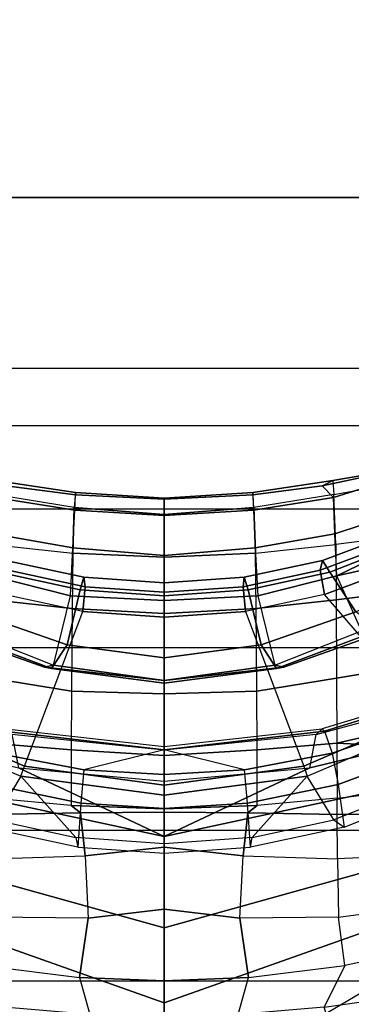
# Model space of a CAD drawing. Units: inches. Extents: x -2 to 144, y -6 to 121.
# Drawn here: x 33 to 34, y 4 to 7 of the extents above; entities that cross this region are included whole.
import ezdxf

# ---------------------------------------------------------------- set-up
doc = ezdxf.new("R2010")
doc.units = ezdxf.units.IN
doc.header["$LTSCALE"] = 0.4
doc.header["$MEASUREMENT"] = 0
for name, color, linetype in [('SEAT-BASE', 5, 'Continuous'), ('SEAT-FABRIC', 5, 'Continuous'), ('SEAT-FRAME', 5, 'Continuous')]:
    doc.layers.add(name, color=color, linetype=linetype)

# ---------------------------------------------------------------- blocks, each defined once
blk = doc.blocks.new('1COSM_MIDBACK_ARMS_0T')
at = {"layer": 'SEAT-BASE'}
for points in [[(-12.4827, -3.588, 4.6427), (-1.9835, 0.1793, 7.726), (-1.9883, 0.1562, 7.7766), (-12.49, -3.6084, 4.6922)], [(-1.9835, 0.1793, 7.726), (-2.8025, -0.115, 7.4436), (-11.8266, -3.355, 4.77), (-12.4827, -3.588, 4.6427)], [(-12.49, -3.6084, 4.6922), (-1.9883, 0.1562, 7.7766), (-1.9763, 0.1079, 7.8018), (-12.4818, -3.6541, 4.7197)], [(-12.4818, -3.6541, 4.7197), (-1.9763, 0.1079, 7.8018), (-1.8662, -0.2307, 7.8317), (-12.423, -3.8347, 4.7496)], [(-11.8005, -3.3703, 4.7009), (-2.7739, -0.1327, 7.3655), (-2.8025, -0.115, 7.4436), (-11.8266, -3.355, 4.77)], [(-11.7687, -3.4199, 4.6539), (-2.7384, -0.193, 7.3173), (-2.7739, -0.1327, 7.3655), (-11.8005, -3.3703, 4.7009)], [(-11.7365, -3.5229, 4.5728), (-2.8891, -0.4734, 7.1322), (-2.7384, -0.193, 7.3173), (-11.7687, -3.4199, 4.6539)], [(-11.7365, -3.5229, 4.5728), (-2.8891, -0.4734, 7.1322), (-2.7384, -0.193, 7.3173), (-11.7687, -3.4199, 4.6539)], [(-12.423, -3.8347, 4.7496), (-1.8662, -0.2307, 7.8317), (-1.7558, -0.5705, 7.8418), (-12.3637, -4.0172, 4.7597)], [(-11.7169, -3.5997, 4.4629), (-3.08, -0.6892, 6.9012), (-2.8891, -0.4734, 7.1322), (-11.7365, -3.5229, 4.5728)], [(-11.7169, -3.5997, 4.4629), (-3.08, -0.6892, 6.9012), (-2.8891, -0.4734, 7.1322), (-11.7365, -3.5229, 4.5728)], [(-12.3637, -4.0172, 4.7597), (-1.7558, -0.5705, 7.8418), (-1.6454, -0.9103, 7.8317), (-12.3044, -4.1998, 4.7496)]]:
    blk.add_3dface(points, dxfattribs=at)
at = {"layer": 'SEAT-FABRIC'}
for points in [[(-8.041, -9.3023, 35.2269), (-8.041, 9.3023, 35.2269), (-7.1287, 9.4563, 32.3175), (-7.1287, -9.4563, 32.3175)], [(-8.6335, -9.0954, 38.2055), (-8.6335, 9.0954, 38.2055), (-8.041, 9.3023, 35.2269), (-8.041, -9.3023, 35.2269)], [(-8.6335, -9.0954, 38.2055), (-8.6335, 9.0954, 38.2055), (-8.8311, 8.9651, 39.4564), (-8.8311, -8.9651, 39.4564)], [(-8.8311, 8.9651, 39.4564), (-8.8311, -8.9651, 39.4564), (-9.1209, -8.7837, 40.5557), (-9.1209, 8.7837, 40.5557)], [(-9.1209, -8.7837, 40.5557), (-9.1209, 8.7837, 40.5557), (-9.6006, 8.465, 41.5496), (-9.6006, -8.465, 41.5496)], [(-9.6006, 8.465, 41.5496), (-9.6006, -8.465, 41.5496), (-10.2349, -7.8318, 42.2531), (-10.2349, 7.8318, 42.2531)], [(-10.2349, -7.8318, 42.2531), (-10.2349, 7.8318, 42.2531), (-10.7563, 6.8482, 42.5162), (-10.7563, -6.8482, 42.5162)], [(-10.7563, 6.8482, 42.5162), (-10.7563, -6.8482, 42.5162), (-11.068, -5.741, 42.5629), (-11.068, 5.741, 42.5629)]]:
    blk.add_3dface(points, dxfattribs=at)
at = {"layer": 'SEAT-FRAME'}
for points in [[(-11.1878, 0.3326, 32.282), (-11.1488, 0.6574, 32.3419), (-10.5437, 1.3798, 31.2766), (-10.5124, 1.2925, 31.05)], [(-10.4759, 1.2266, 30.8253), (-10.5124, 1.2925, 31.05), (-11.1878, 0.3326, 32.282), (-11.2011, 0, 32.262)], [(-10.4759, 1.2266, 30.8253), (-10.4171, 1.1692, 30.5171), (-10.832, 0, 31.1172), (-11.2011, 0, 32.262)], [(-10.832, 0, 31.1172), (-10.4171, 1.1692, 30.5171), (-10.2523, 1.1488, 29.7972), (-10.5723, 0, 30.1379)], [(-10.5723, 0, 30.1379), (-10.2523, 1.1488, 29.7972), (-10.0074, 1.1553, 28.5574), (-10.2556, 0, 28.5688)], [(-10.2556, 0, 28.5688), (-10.0074, 1.1553, 28.5574), (-9.9497, 0.7877, 27.1449), (-10.0177, 0.504, 27.1282)], [(-10.0467, 0.4953, 19.9949), (-10.1976, 0.587, 20.1005), (-10.0648, 0.924, 20.0076), (-9.8608, 0.9316, 19.8647)], [(-9.8285, 0.9079, 19.8552), (-9.8608, 0.9316, 19.8647), (-10.0467, 0.4953, 19.9949), (-10.0119, 0.4833, 19.9822)], [(-10.0119, 0.4833, 19.9822), (-9.4761, 0.2815, 19.9419), (-9.4172, 0.5548, 19.8967), (-9.8285, 0.9079, 19.8552)], [(-9.5381, 0.7825, 20.8176), (-9.6688, 0.4141, 20.9771), (-9.6735, 0.3892, 20.6692), (-9.5381, 0.7486, 20.5563)], [(-9.6688, 0.4141, 20.9771), (-9.5381, 0.7825, 20.8176), (-9.5425, 0.6829, 21.2035), (-9.6616, 0.3832, 21.0912)], [(-9.5381, 0.7486, 20.5563), (-9.6735, 0.3892, 20.6692), (-9.5916, 0.3354, 20.3687), (-9.4773, 0.6639, 20.2977)], [(-9.6616, 0.3832, 21.0912), (-9.4217, 0.324, 22.3233), (-9.3523, 0.5981, 22.3569), (-9.5425, 0.6829, 21.2035)], [(-9.4773, 0.6639, 20.2977), (-9.5916, 0.3354, 20.3687), (-9.4012, 0.2907, 20.1366), (-9.3399, 0.5732, 20.0977)], [(-10.7445, 0.2922, 32.4411), (-10.8728, 0.2568, 32.7855), (-10.8471, 0.5543, 32.859), (-10.7031, 0.6252, 32.519)], [(-10.7445, 0.2922, 32.4411), (-10.5382, 0.2626, 32.1019), (-10.5354, 0.6033, 32.2144), (-10.7031, 0.6252, 32.519)], [(-10.2231, 0.6227, 20.1742), (-10.1976, 0.587, 20.1005), (-10.2586, 0.3049, 20.1433), (-10.2929, 0.2989, 20.2217)], [(-10.2231, 0.6227, 20.1742), (-10.0759, 0.6022, 21.2441), (-10.1401, 0.2887, 21.2768), (-10.2929, 0.2989, 20.2217)], [(-10.3232, 0.273, 31.8153), (-10.5382, 0.2626, 32.1019), (-10.5354, 0.6033, 32.2144), (-10.3333, 0.6001, 31.9189)], [(-10.3232, 0.273, 31.8153), (-10.1739, 0.2898, 31.5275), (-10.1798, 0.5985, 31.6245), (-10.3333, 0.6001, 31.9189)], [(-10.2586, 0.3049, 20.1433), (-10.0467, 0.4953, 19.9949), (-10.1976, 0.587, 20.1005)], [(-10.1739, 0.2898, 31.5275), (-10.1485, 0.322, 31.4511), (-10.1228, 0.5984, 31.4556), (-10.1798, 0.5985, 31.6245)], [(-9.9555, 0.3216, 30.712), (-10.1485, 0.322, 31.4511), (-10.1228, 0.5984, 31.4556), (-9.9319, 0.5982, 30.7595)], [(-10.0759, 0.6022, 21.2441), (-9.9666, 0.5811, 22.3469), (-10.0242, 0.2782, 22.3715), (-10.1401, 0.2887, 21.2768)], [(-9.9666, 0.5811, 22.3469), (-9.8906, 0.5552, 23.785), (-9.955, 0, 23.8034), (-10.0242, 0.2782, 22.3715)], [(-9.7526, 0.3204, 29.9092), (-9.9555, 0.3216, 30.712), (-9.9319, 0.5982, 30.7595), (-9.7076, 0.597, 29.892)], [(-9.4654, 0.3181, 28.5501), (-9.7526, 0.3204, 29.9092), (-9.7076, 0.597, 29.892), (-9.4355, 0.5952, 28.5871)], [(-9.2737, 0.3162, 27.2253), (-9.4654, 0.3181, 28.5501), (-9.4355, 0.5952, 28.5871), (-9.2435, 0.5938, 27.2309)], [(-9.4217, 0.324, 22.3233), (-9.2556, 0.3156, 23.0217), (-9.2071, 0.5912, 23.0033), (-9.3523, 0.5981, 22.3569)], [(-9.2737, 0.3162, 27.2253), (-9.1154, 0.3108, 25.5941), (-9.0706, 0.5875, 25.573), (-9.2435, 0.5938, 27.2309)], [(-9.2556, 0.3156, 23.0217), (-9.1254, 0.3093, 23.7072), (-9.0806, 0.5859, 23.7361), (-9.2071, 0.5912, 23.0033)], [(-9.1254, 0.3093, 23.7072), (-9.0723, 0.3071, 24.2042), (-9.0411, 0.5466, 24.2139), (-9.0806, 0.5859, 23.7361)], [(-9.0639, 0.307, 24.6024), (-9.1154, 0.3108, 25.5941), (-9.0706, 0.5875, 25.573), (-9.022, 0.5842, 24.6075)], [(-9.0723, 0.3071, 24.2042), (-9.0639, 0.307, 24.6024), (-9.022, 0.5842, 24.6075), (-9.0411, 0.5466, 24.2139)], [(-9.9021, 0.5267, 25.5215), (-9.8821, 0.5466, 24.2855), (-9.9433, 0, 24.2992), (-9.956, 0, 25.524)], [(-9.8906, 0.5552, 23.785), (-9.8821, 0.5466, 24.2855), (-9.9433, 0, 24.2992), (-9.955, 0, 23.8034)], [(-9.3331, 0.5398, 19.9321), (-9.3902, 0.2734, 19.9722), (-9.4761, 0.2815, 19.9419), (-9.4172, 0.5548, 19.8967)], [(-9.3399, 0.5732, 20.0977), (-9.4012, 0.2907, 20.1366), (-9.3575, 0.2774, 20.0574), (-9.2999, 0.5477, 20.0182)], [(-9.2999, 0.5477, 20.0182), (-9.3575, 0.2774, 20.0574), (-9.3902, 0.2734, 19.9722), (-9.3331, 0.5398, 19.9321)], [(-9.9021, 0.5267, 25.5215), (-10.0177, 0.504, 27.1282), (-10.0634, 0, 27.1171), (-9.956, 0, 25.524)], [(-10.113, 0, 20.0413), (-10.2807, 0, 20.1587), (-10.2586, 0.3049, 20.1433), (-10.0467, 0.4953, 19.9949)], [(-10.0177, 0.504, 27.1282), (-10.0634, 0, 27.1171), (-10.2556, 0, 28.5688)], [(-10.0467, 0.4953, 19.9949), (-10.0119, 0.4833, 19.9822), (-10.0773, 0, 20.0276), (-10.113, 0, 20.0413)], [(-9.496, 0, 19.957), (-10.0773, 0, 20.0276), (-10.0119, 0.4833, 19.9822), (-9.4761, 0.2815, 19.9419)], [(-9.6688, 0.4141, 20.9771), (-9.7146, 0, 21.0413), (-9.7248, 0, 20.7119), (-9.6735, 0.3892, 20.6692)], [(-9.6616, 0.3832, 21.0912), (-9.7146, 0, 21.0413), (-9.6688, 0.4141, 20.9771)], [(-9.6735, 0.3892, 20.6692), (-9.7248, 0, 20.7119), (-9.6371, 0, 20.3957), (-9.5916, 0.3354, 20.3687)], [(-9.4379, 0, 22.3531), (-9.7146, 0, 21.0413), (-9.6616, 0.3832, 21.0912), (-9.4217, 0.324, 22.3233)], [(-10.1712, 0, 31.4874), (-10.1603, 0, 31.4477), (-10.1485, 0.322, 31.4511), (-10.1739, 0.2898, 31.5275)], [(-10.1603, 0, 31.4477), (-9.975, 0, 30.7164), (-9.9555, 0.3216, 30.712), (-10.1485, 0.322, 31.4511)], [(-9.975, 0, 30.7164), (-9.7619, 0, 29.8616), (-9.7526, 0.3204, 29.9092), (-9.9555, 0.3216, 30.712)], [(-9.7619, 0, 29.8616), (-9.4829, 0, 28.5475), (-9.4654, 0.3181, 28.5501), (-9.7526, 0.3204, 29.9092)], [(-9.5916, 0.3354, 20.3687), (-9.6371, 0, 20.3957), (-9.4212, 0, 20.1501), (-9.4012, 0.2907, 20.1366)], [(-9.4829, 0, 28.5475), (-9.2882, 0, 27.2216), (-9.2737, 0.3162, 27.2253), (-9.4654, 0.3181, 28.5501)], [(-9.2819, 0, 22.9902), (-9.4379, 0, 22.3531), (-9.4217, 0.324, 22.3233), (-9.2556, 0.3156, 23.0217)], [(-9.2737, 0.3162, 27.2253), (-9.2882, 0, 27.2216), (-9.1401, 0, 25.6565), (-9.1154, 0.3108, 25.5941)], [(-9.1436, 0, 23.6916), (-9.2819, 0, 22.9902), (-9.2556, 0.3156, 23.0217), (-9.1254, 0.3093, 23.7072)], [(-9.0865, 0, 24.2331), (-9.1436, 0, 23.6916), (-9.1254, 0.3093, 23.7072), (-9.0723, 0.3071, 24.2042)], [(-9.1401, 0, 25.6565), (-9.0833, 0, 24.6032), (-9.0639, 0.307, 24.6024), (-9.1154, 0.3108, 25.5941)], [(-9.0833, 0, 24.6032), (-9.0865, 0, 24.2331), (-9.0723, 0.3071, 24.2042), (-9.0639, 0.307, 24.6024)], [(-10.88, 0, 32.7665), (-10.7557, 0, 32.4196), (-10.7445, 0.2922, 32.4411), (-10.8728, 0.2568, 32.7855)], [(-10.7445, 0.2922, 32.4411), (-10.7557, 0, 32.4196), (-10.507, 0, 32.0166), (-10.5382, 0.2626, 32.1019)], [(-10.507, 0, 32.0166), (-10.2928, 0, 31.7355), (-10.3232, 0.273, 31.8153), (-10.5382, 0.2626, 32.1019)], [(-10.2928, 0, 31.7355), (-10.1712, 0, 31.4874), (-10.1739, 0.2898, 31.5275), (-10.3232, 0.273, 31.8153)], [(-10.2586, 0.3049, 20.1433), (-10.2929, 0.2989, 20.2217), (-10.3133, 0, 20.2356), (-10.2807, 0, 20.1587)], [(-10.1401, 0.2887, 21.2768), (-10.2929, 0.2989, 20.2217), (-10.3133, 0, 20.2356), (-10.1587, 0, 21.2866)], [(-10.0242, 0.2782, 22.3715), (-10.1401, 0.2887, 21.2768), (-10.1587, 0, 21.2866), (-10.0409, 0, 22.3789)], [(-9.955, 0, 23.8034), (-10.0242, 0.2782, 22.3715), (-10.0409, 0, 22.3789)], [(-9.3902, 0.2734, 19.9722), (-9.4094, 0, 19.9856), (-9.496, 0, 19.957), (-9.4761, 0.2815, 19.9419)], [(-9.4012, 0.2907, 20.1366), (-9.4212, 0, 20.1501), (-9.3765, 0, 20.0706), (-9.3575, 0.2774, 20.0574)], [(-9.3575, 0.2774, 20.0574), (-9.3765, 0, 20.0706), (-9.4094, 0, 19.9856), (-9.3902, 0.2734, 19.9722)], [(-11.2011, 0, 32.262), (-11.1878, -0.3326, 32.282), (-10.5124, -1.2925, 31.05), (-10.4759, -1.2266, 30.8253)], [(-11.2011, 0, 32.262), (-10.832, 0, 31.1172), (-10.4171, -1.1692, 30.5171), (-10.4759, -1.2266, 30.8253)], [(-10.8728, -0.2568, 32.7855), (-10.7445, -0.2922, 32.4411), (-10.7557, 0, 32.4196), (-10.88, 0, 32.7665)], [(-10.5723, 0, 30.1379), (-10.2523, -1.1488, 29.7972), (-10.4171, -1.1692, 30.5171), (-10.832, 0, 31.1172)], [(-10.2556, 0, 28.5688), (-10.0074, -1.1553, 28.5574), (-10.2523, -1.1488, 29.7972), (-10.5723, 0, 30.1379)], [(-10.5382, -0.2626, 32.1019), (-10.3232, -0.273, 31.8153), (-10.2928, 0, 31.7355), (-10.507, 0, 32.0166)], [(-10.3232, -0.273, 31.8153), (-10.1739, -0.2898, 31.5275), (-10.1712, 0, 31.4874), (-10.2928, 0, 31.7355)], [(-10.2807, 0, 20.1587), (-10.3133, 0, 20.2356), (-10.2929, -0.2989, 20.2217), (-10.2586, -0.3049, 20.1433)], [(-10.1587, 0, 21.2866), (-10.3133, 0, 20.2356), (-10.2929, -0.2989, 20.2217), (-10.1401, -0.2887, 21.2768)], [(-10.2556, 0, 28.5688), (-10.2556, 0, 28.5688), (-10.0634, 0, 27.1171), (-10.0177, -0.504, 27.1282)], [(-10.1739, -0.2898, 31.5275), (-10.1485, -0.322, 31.4511), (-10.1603, 0, 31.4477), (-10.1712, 0, 31.4874)], [(-10.1485, -0.322, 31.4511), (-9.9555, -0.3216, 30.712), (-9.975, 0, 30.7164), (-10.1603, 0, 31.4477)], [(-10.0409, 0, 22.3789), (-10.1587, 0, 21.2866), (-10.1401, -0.2887, 21.2768), (-10.0242, -0.2782, 22.3715)], [(-9.956, 0, 25.524), (-10.0634, 0, 27.1171), (-10.0177, -0.504, 27.1282), (-9.9021, -0.5267, 25.5215)], [(-10.0409, 0, 22.3789), (-10.0409, 0, 22.3789), (-10.0242, -0.2782, 22.3715), (-9.955, 0, 23.8034)], [(-10.0242, -0.2782, 22.3715), (-9.955, 0, 23.8034), (-9.8906, -0.5552, 23.785), (-9.9666, -0.5811, 22.3469)], [(-9.956, 0, 25.524), (-9.9433, 0, 24.2992), (-9.8821, -0.5466, 24.2855), (-9.9021, -0.5267, 25.5215)], [(-9.955, 0, 23.8034), (-9.9433, 0, 24.2992), (-9.8821, -0.5466, 24.2855), (-9.8906, -0.5552, 23.785)], [(-9.6735, -0.3892, 20.6692), (-9.7248, 0, 20.7119), (-9.7146, 0, 21.0413), (-9.6688, -0.4141, 20.9771)], [(-9.4217, -0.324, 22.3233), (-9.6616, -0.3832, 21.0912), (-9.7146, 0, 21.0413), (-9.4379, 0, 22.3531)], [(-9.6688, -0.4141, 20.9771), (-9.6688, -0.4141, 20.9771), (-9.7146, 0, 21.0413), (-9.6616, -0.3832, 21.0912)], [(-9.4012, -0.2907, 20.1366), (-9.4212, 0, 20.1501), (-9.6371, 0, 20.3957), (-9.5916, -0.3354, 20.3687)], [(-9.4654, -0.3181, 28.5501), (-9.2737, -0.3162, 27.2253), (-9.2882, 0, 27.2216), (-9.4829, 0, 28.5475)], [(-9.2556, -0.3156, 23.0217), (-9.4217, -0.324, 22.3233), (-9.4379, 0, 22.3531), (-9.2819, 0, 22.9902)], [(-9.3575, -0.2774, 20.0574), (-9.3765, 0, 20.0706), (-9.4212, 0, 20.1501), (-9.4012, -0.2907, 20.1366)], [(-9.3902, -0.2734, 19.9722), (-9.4094, 0, 19.9856), (-9.3765, 0, 20.0706), (-9.3575, -0.2774, 20.0574)], [(-9.1154, -0.3108, 25.5941), (-9.1401, 0, 25.6565), (-9.2882, 0, 27.2216), (-9.2737, -0.3162, 27.2253)], [(-9.1254, -0.3093, 23.7072), (-9.2556, -0.3156, 23.0217), (-9.2819, 0, 22.9902), (-9.1436, 0, 23.6916)], [(-9.0723, -0.3071, 24.2042), (-9.1254, -0.3093, 23.7072), (-9.1436, 0, 23.6916), (-9.0865, 0, 24.2331)], [(-9.1154, -0.3108, 25.5941), (-9.0639, -0.307, 24.6024), (-9.0833, 0, 24.6032), (-9.1401, 0, 25.6565)], [(-9.0639, -0.307, 24.6024), (-9.0723, -0.3071, 24.2042), (-9.0865, 0, 24.2331), (-9.0833, 0, 24.6032)], [(-10.5382, -0.2626, 32.1019), (-10.507, 0, 32.0166), (-10.7557, 0, 32.4196), (-10.7445, -0.2922, 32.4411)], [(-10.0467, -0.4953, 19.9949), (-10.2586, -0.3049, 20.1433), (-10.2807, 0, 20.1587), (-10.113, 0, 20.0413)], [(-10.0177, -0.504, 27.1282), (-9.9497, -0.7877, 27.1449), (-10.0074, -1.1553, 28.5574), (-10.2556, 0, 28.5688)], [(-10.113, 0, 20.0413), (-10.0773, 0, 20.0276), (-10.0119, -0.4833, 19.9822), (-10.0467, -0.4953, 19.9949)], [(-9.4761, -0.2815, 19.9419), (-10.0119, -0.4833, 19.9822), (-10.0773, 0, 20.0276), (-9.496, 0, 19.957)], [(-9.9555, -0.3216, 30.712), (-9.7526, -0.3204, 29.9092), (-9.7619, 0, 29.8616), (-9.975, 0, 30.7164)], [(-9.7526, -0.3204, 29.9092), (-9.4654, -0.3181, 28.5501), (-9.4829, 0, 28.5475), (-9.7619, 0, 29.8616)], [(-9.5916, -0.3354, 20.3687), (-9.6371, 0, 20.3957), (-9.7248, 0, 20.7119), (-9.6735, -0.3892, 20.6692)], [(-9.4761, -0.2815, 19.9419), (-9.496, 0, 19.957), (-9.4094, 0, 19.9856), (-9.3902, -0.2734, 19.9722)], [(-10.7031, -0.6252, 32.519), (-10.8471, -0.5543, 32.859), (-10.8728, -0.2568, 32.7855), (-10.7445, -0.2922, 32.4411)], [(-10.7031, -0.6252, 32.519), (-10.5354, -0.6033, 32.2144), (-10.5382, -0.2626, 32.1019), (-10.7445, -0.2922, 32.4411)], [(-10.3333, -0.6001, 31.9189), (-10.5354, -0.6033, 32.2144), (-10.5382, -0.2626, 32.1019), (-10.3232, -0.273, 31.8153)], [(-10.3333, -0.6001, 31.9189), (-10.1798, -0.5985, 31.6245), (-10.1739, -0.2898, 31.5275), (-10.3232, -0.273, 31.8153)], [(-10.2929, -0.2989, 20.2217), (-10.1401, -0.2887, 21.2768), (-10.0759, -0.6022, 21.2441), (-10.2231, -0.6227, 20.1742)], [(-10.2929, -0.2989, 20.2217), (-10.2586, -0.3049, 20.1433), (-10.1976, -0.587, 20.1005), (-10.2231, -0.6227, 20.1742)], [(-10.1976, -0.587, 20.1005), (-10.1976, -0.587, 20.1005), (-10.0467, -0.4953, 19.9949), (-10.2586, -0.3049, 20.1433)], [(-10.1798, -0.5985, 31.6245), (-10.1228, -0.5984, 31.4556), (-10.1485, -0.322, 31.4511), (-10.1739, -0.2898, 31.5275)], [(-10.1401, -0.2887, 21.2768), (-10.0242, -0.2782, 22.3715), (-9.9666, -0.5811, 22.3469), (-10.0759, -0.6022, 21.2441)], [(-9.8285, -0.9079, 19.8552), (-9.4172, -0.5548, 19.8967), (-9.4761, -0.2815, 19.9419), (-10.0119, -0.4833, 19.9822)], [(-9.3399, -0.5732, 20.0977), (-9.4012, -0.2907, 20.1366), (-9.5916, -0.3354, 20.3687), (-9.4773, -0.6639, 20.2977)], [(-9.4172, -0.5548, 19.8967), (-9.4761, -0.2815, 19.9419), (-9.3902, -0.2734, 19.9722), (-9.3331, -0.5398, 19.9321)], [(-9.2999, -0.5477, 20.0182), (-9.3575, -0.2774, 20.0574), (-9.4012, -0.2907, 20.1366), (-9.3399, -0.5732, 20.0977)], [(-9.3331, -0.5398, 19.9321), (-9.3902, -0.2734, 19.9722), (-9.3575, -0.2774, 20.0574), (-9.2999, -0.5477, 20.0182)], [(-9.022, -0.5842, 24.6075), (-9.0706, -0.5875, 25.573), (-9.1154, -0.3108, 25.5941), (-9.0639, -0.307, 24.6024)], [(-9.0411, -0.5466, 24.2139), (-9.022, -0.5842, 24.6075), (-9.0639, -0.307, 24.6024), (-9.0723, -0.3071, 24.2042)], [(-10.5124, -1.2925, 31.05), (-10.5437, -1.3798, 31.2766), (-11.1488, -0.6574, 32.3419), (-11.1878, -0.3326, 32.282)], [(-9.9319, -0.5982, 30.7595), (-10.1228, -0.5984, 31.4556), (-10.1485, -0.322, 31.4511), (-9.9555, -0.3216, 30.712)], [(-9.7076, -0.597, 29.892), (-9.9319, -0.5982, 30.7595), (-9.9555, -0.3216, 30.712), (-9.7526, -0.3204, 29.9092)], [(-9.4355, -0.5952, 28.5871), (-9.7076, -0.597, 29.892), (-9.7526, -0.3204, 29.9092), (-9.4654, -0.3181, 28.5501)], [(-9.4773, -0.6639, 20.2977), (-9.5916, -0.3354, 20.3687), (-9.6735, -0.3892, 20.6692), (-9.5381, -0.7486, 20.5563)], [(-9.5425, -0.6829, 21.2035), (-9.3523, -0.5981, 22.3569), (-9.4217, -0.324, 22.3233), (-9.6616, -0.3832, 21.0912)], [(-9.2435, -0.5938, 27.2309), (-9.4355, -0.5952, 28.5871), (-9.4654, -0.3181, 28.5501), (-9.2737, -0.3162, 27.2253)], [(-9.3523, -0.5981, 22.3569), (-9.2071, -0.5912, 23.0033), (-9.2556, -0.3156, 23.0217), (-9.4217, -0.324, 22.3233)], [(-9.2435, -0.5938, 27.2309), (-9.0706, -0.5875, 25.573), (-9.1154, -0.3108, 25.5941), (-9.2737, -0.3162, 27.2253)], [(-9.2071, -0.5912, 23.0033), (-9.0806, -0.5859, 23.7361), (-9.1254, -0.3093, 23.7072), (-9.2556, -0.3156, 23.0217)], [(-9.0806, -0.5859, 23.7361), (-9.0411, -0.5466, 24.2139), (-9.0723, -0.3071, 24.2042), (-9.1254, -0.3093, 23.7072)], [(-9.5381, -0.7486, 20.5563), (-9.6735, -0.3892, 20.6692), (-9.6688, -0.4141, 20.9771), (-9.5381, -0.7825, 20.8176)], [(-9.6616, -0.3832, 21.0912), (-9.5425, -0.6829, 21.2035), (-9.5381, -0.7825, 20.8176), (-9.6688, -0.4141, 20.9771)], [(-9.8608, -0.9316, 19.8647), (-10.0648, -0.924, 20.0076), (-10.1976, -0.587, 20.1005), (-10.0467, -0.4953, 19.9949)], [(-10.0119, -0.4833, 19.9822), (-10.0467, -0.4953, 19.9949), (-9.8608, -0.9316, 19.8647), (-9.8285, -0.9079, 19.8552)], [(-10.0177, -0.504, 27.1282), (-9.9021, -0.5267, 25.5215), (-9.8224, -0.8199, 25.518), (-9.9497, -0.7877, 27.1449)], [(-9.8821, -0.5466, 24.2855), (-9.9021, -0.5267, 25.5215), (-9.8224, -0.8199, 25.518), (-9.7919, -0.8484, 24.2658)], [(-9.321, -0.8121, 19.8236), (-9.4172, -0.5548, 19.8967), (-9.3331, -0.5398, 19.9321), (-9.239, -0.7915, 19.8668)], [(-9.239, -0.7915, 19.8668), (-9.3331, -0.5398, 19.9321), (-9.2999, -0.5477, 20.0182), (-9.2039, -0.8024, 19.9544)], [(-10.8083, -0.8271, 32.9851), (-10.9023, -0.868, 33.2223), (-10.9385, -0.5811, 33.0749), (-10.8471, -0.5543, 32.859)], [(-10.8083, -0.8271, 32.9851), (-10.6446, -0.9007, 32.6285), (-10.7031, -0.6252, 32.519), (-10.8471, -0.5543, 32.859)], [(-9.8906, -0.5552, 23.785), (-9.9666, -0.5811, 22.3469), (-9.8572, -0.8976, 22.3013), (-9.7957, -0.8606, 23.7587)], [(-9.8821, -0.5466, 24.2855), (-9.8906, -0.5552, 23.785), (-9.7957, -0.8606, 23.7587), (-9.7919, -0.8484, 24.2658)], [(-9.321, -0.8121, 19.8236), (-9.6069, -1.1847, 19.7033), (-9.8285, -0.9079, 19.8552), (-9.4172, -0.5548, 19.8967)], [(-9.2358, -0.8386, 20.0362), (-9.3399, -0.5732, 20.0977), (-9.4773, -0.6639, 20.2977), (-9.3283, -0.9515, 20.1962)], [(-9.2039, -0.8024, 19.9544), (-9.2999, -0.5477, 20.0182), (-9.3399, -0.5732, 20.0977), (-9.2358, -0.8386, 20.0362)], [(-8.9698, -0.8789, 24.2221), (-8.976, -0.9221, 23.6874), (-9.0806, -0.5859, 23.7361), (-9.0411, -0.5466, 24.2139)], [(-8.9722, -0.8736, 24.6049), (-8.9698, -0.8789, 24.2221), (-9.0411, -0.5466, 24.2139), (-9.022, -0.5842, 24.6075)], [(-10.4973, -0.8879, 32.3241), (-10.6446, -0.9007, 32.6285), (-10.7031, -0.6252, 32.519), (-10.5354, -0.6033, 32.2144)], [(-10.4973, -0.8879, 32.3241), (-10.3201, -0.8852, 32.021), (-10.3333, -0.6001, 31.9189), (-10.5354, -0.6033, 32.2144)], [(-10.178, -0.8837, 31.7227), (-10.3201, -0.8852, 32.021), (-10.3333, -0.6001, 31.9189), (-10.1798, -0.5985, 31.6245)], [(-10.1976, -0.587, 20.1005), (-10.2231, -0.6227, 20.1742), (-10.0906, -0.9566, 20.0842), (-10.0648, -0.924, 20.0076)], [(-10.0759, -0.6022, 21.2441), (-10.2231, -0.6227, 20.1742), (-10.0906, -0.9566, 20.0842), (-9.9543, -0.9274, 21.1831)], [(-10.0829, -0.9361, 31.4566), (-10.178, -0.8837, 31.7227), (-10.1798, -0.5985, 31.6245), (-10.1228, -0.5984, 31.4556)], [(-10.0829, -0.9361, 31.4566), (-9.947, -0.9019, 30.9643), (-9.9319, -0.5982, 30.7595), (-10.1228, -0.5984, 31.4556)], [(-9.9666, -0.5811, 22.3469), (-10.0759, -0.6022, 21.2441), (-9.9543, -0.9274, 21.1831), (-9.8572, -0.8976, 22.3013)], [(-9.8746, -0.8504, 30.6836), (-9.8746, -0.8504, 30.6836), (-9.9319, -0.5982, 30.7595), (-9.947, -0.9019, 30.9643)], [(-9.8746, -0.8504, 30.6836), (-9.6675, -0.8313, 29.8798), (-9.7076, -0.597, 29.892), (-9.9319, -0.5982, 30.7595)], [(-9.6675, -0.8313, 29.8798), (-9.4044, -0.8429, 28.6178), (-9.4355, -0.5952, 28.5871), (-9.7076, -0.597, 29.892)], [(-9.277, -0.9329, 22.0434), (-9.3107, -0.9784, 21.6666), (-9.5425, -0.6829, 21.2035), (-9.3523, -0.5981, 22.3569)], [(-9.4044, -0.8429, 28.6178), (-9.211, -0.848, 27.2302), (-9.2435, -0.5938, 27.2309), (-9.4355, -0.5952, 28.5871)], [(-9.2254, -0.86, 22.4857), (-9.3523, -0.5981, 22.3569), (-9.2071, -0.5912, 23.0033), (-9.1454, -0.7762, 23.0417)], [(-9.2254, -0.86, 22.4857), (-9.2254, -0.86, 22.4857), (-9.277, -0.9329, 22.0434), (-9.3523, -0.5981, 22.3569)], [(-9.0209, -0.8609, 25.5471), (-9.211, -0.848, 27.2302), (-9.2435, -0.5938, 27.2309), (-9.0706, -0.5875, 25.573)], [(-8.976, -0.9221, 23.6874), (-9.1454, -0.7762, 23.0417), (-9.2071, -0.5912, 23.0033), (-9.0806, -0.5859, 23.7361)], [(-9.0209, -0.8609, 25.5471), (-8.9722, -0.8736, 24.6049), (-9.022, -0.5842, 24.6075), (-9.0706, -0.5875, 25.573)]]:
    blk.add_3dface(points, dxfattribs=at)

msp = doc.modelspace()

# ---------------------------------------------------------------- block references
at = {"rotation": 90}
msp.add_blockref('1COSM_MIDBACK_ARMS_0T', (33.2869, 14.3542), dxfattribs=at)

doc.saveas('drawing.dxf')
